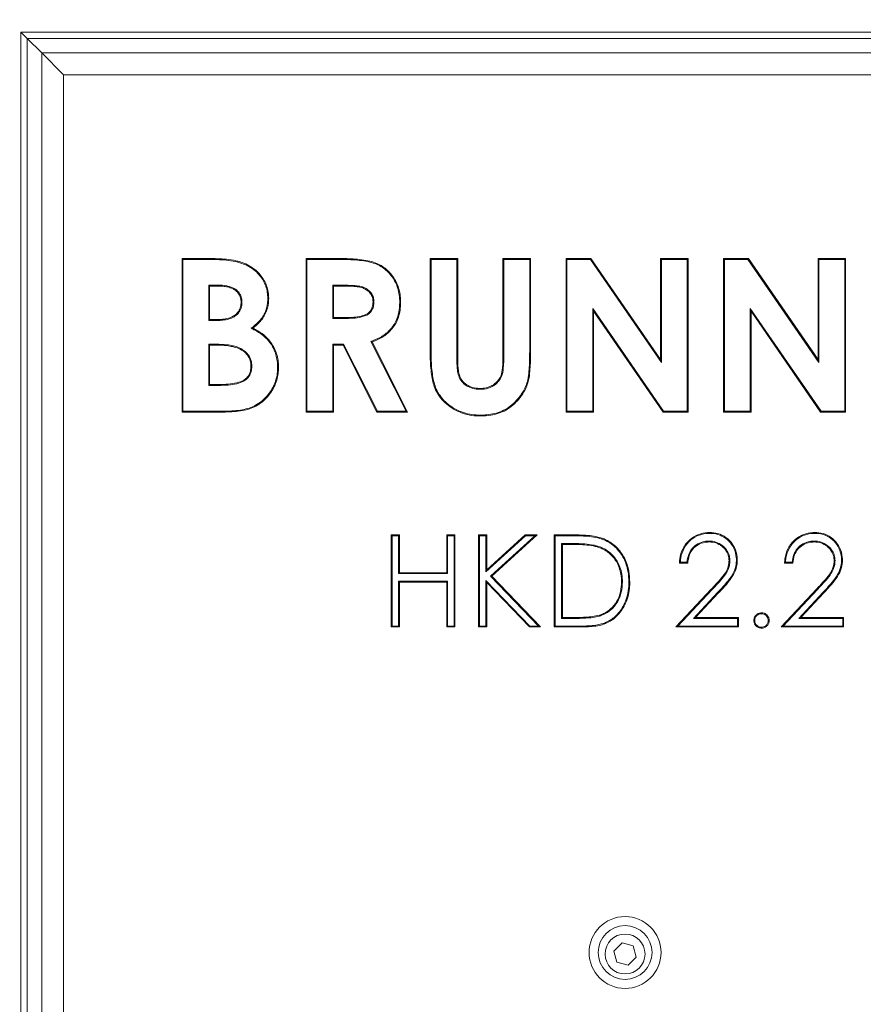
# Model space of a CAD drawing. Extents: x 1216 to 2928, y 669 to 2774.
# Drawn here: x 2347 to 2622, y 2067 to 2388 of the extents above; entities that cross this region are included whole.
import ezdxf

# ---------------------------------------------------------------- set-up
doc = ezdxf.new("R2010")
doc.units = 0
doc.header["$MEASUREMENT"] = 0
doc.layers.add('SLD-0', color=7, linetype='Continuous')
doc.styles.add('Aktuell-BSI', font='arial.ttf')
doc.dimstyles.new('STANDARD-Brunner-II', dxfattribs={"dimscale": 10, "dimtxt": 3.5, "dimasz": 2.5, "dimexe": 3.175, "dimexo": 0, "dimgap": 0.762, "dimtad": 1, "dimdec": 1, "dimrnd": 1e-08, "dimtxsty": 'Aktuell-BSI', "dimcen": 0.09, "dimdle": 10, "dimclrd": 7, "dimclre": 7, "dimclrt": 7, "dimadec": 1, "dimazin": 2, "dimtfac": 1, "dimtmove": 0, "dimatfit": 3, "dimldrblk": 'Filled-2', "dimfxl": 1, "dimtolj": 1, "dimlwd": 25, "dimlwe": 25, "dimarcsym": 0})

# ---------------------------------------------------------------- blocks, each defined once
blk = doc.blocks.new('*D38')
at = {"layer": 'Defpoints', "color": 0}
for p in [(2399.42, 2460.25), (2273.47, 1655.28), (2346.47, 1655.28)]:
    blk.add_point(p, dxfattribs=at)
at = {"layer": 'SLD-0', "color": 7, "lineweight": 15}
for p, q in [((2399.42, 2460.25), (2241.72, 2460.25)), ((2273.47, 2410.25), (2273.47, 1705.28)), ((2346.47, 1655.28), (2241.72, 1655.28))]:
    blk.add_line(p, q, dxfattribs=at)
at = {"layer": 'SLD-0', "color": 7}
for points in [[(2265.13, 2410.25), (2281.8, 2410.25), (2273.47, 2460.25)], [(2265.13, 1705.28), (2281.8, 1705.28), (2273.47, 1655.28)]]:
    blk.add_solid(points, dxfattribs=at)
at = {"layer": 'SLD-0', "color": 7, "lineweight": 15, "insert": (2225, 2116.34), "char_height": 40, "attachment_point": 2, "rotation": 90, "style": 'Aktuell-BSI'}
blk.add_mtext('\\A1;805', dxfattribs=at)
blk = doc.blocks.new('Filled-2')
at = {"color": 0}
for p, q in [((0, 0), (-1, 0.1667)), ((-1, 0.1667), (-1, -0.1667)), ((-1, 0), (0, 0)), ((-1, -0.1667), (0, 0))]:
    blk.add_line(p, q, dxfattribs=at)
at = {"color": 0, "flags": 128}
blk.add_lwpolyline([(-1, -0.1667), (0, 0), (-1, 0.1667), (-1, -0.1667)], dxfattribs=at)
at = {"color": 0}
blk.add_solid([(-1, -0.1667), (0, 0), (-1, 0.1667), (-1, -0.1667)], dxfattribs=at)

msp = doc.modelspace()

# ---------------------------------------------------------------- linework, layer by layer
at = {"color": 7, "linetype": 'Continuous', "lineweight": 15}
for p, q in [((2347.72, 2384.02), (2741.21, 2384.02)), ((2349.84, 2381.9), (2347.72, 2384.02)), ((2347.72, 1780.54), (2347.72, 2384.02)), ((2739.09, 2381.9), (2349.84, 2381.9)), ((2349.84, 2381.9), (2354.54, 2377.21)), ((2349.84, 2381.9), (2349.84, 1782.66)), ((2354.54, 1787.35), (2354.54, 2377.21)), ((2354.54, 2377.21), (2734.39, 2377.21)), ((2361.61, 2370.14), (2354.54, 2377.21)), ((2361.61, 2370.14), (2361.61, 1794.42)), ((2727.32, 2370.14), (2361.61, 2370.14)), ((2400.52, 2309.99), (2400.24, 2310.28)), ((2400.24, 2260.28), (2400.24, 2310.28)), ((2400.24, 2310.28), (2408.25, 2310.28)), ((2400.52, 2309.99), (2408.25, 2309.99)), ((2400.52, 2260.57), (2400.52, 2309.99)), ((2408.25, 2309.99), (2408.25, 2310.28)), ((2440.91, 2309.99), (2440.62, 2310.28)), ((2440.62, 2260.28), (2440.62, 2310.28)), ((2440.62, 2310.28), (2451.08, 2310.28)), ((2440.91, 2309.99), (2451.08, 2309.99)), ((2440.91, 2260.57), (2440.91, 2309.99)), ((2451.08, 2309.99), (2451.08, 2310.28)), ((2481.29, 2309.99), (2481, 2310.28)), ((2481, 2280.45), (2481, 2310.28)), ((2481, 2310.28), (2489.98, 2310.28)), ((2481.29, 2309.99), (2489.69, 2309.99)), ((2481.29, 2280.45), (2481.29, 2309.99)), ((2489.69, 2309.99), (2489.98, 2310.28)), ((2489.69, 2309.99), (2489.69, 2277.75)), ((2489.98, 2310.28), (2489.98, 2277.75)), ((2504.72, 2310.28), (2513.7, 2310.28)), ((2504.72, 2278.94), (2504.72, 2310.28)), ((2505.01, 2309.99), (2504.72, 2310.28)), ((2505.01, 2309.99), (2513.41, 2309.99)), ((2505.01, 2278.94), (2505.01, 2309.99)), ((2513.41, 2309.99), (2513.7, 2310.28)), ((2513.41, 2309.99), (2513.41, 2280.45)), ((2513.7, 2310.28), (2513.7, 2280.45)), ((2525.52, 2309.99), (2525.24, 2310.28)), ((2525.24, 2260.28), (2525.24, 2310.28)), ((2525.24, 2310.28), (2533.32, 2310.28)), ((2525.52, 2309.99), (2533.17, 2309.99)), ((2525.52, 2260.57), (2525.52, 2309.99)), ((2533.17, 2309.99), (2533.32, 2310.28)), ((2533.17, 2309.99), (2556.29, 2276.45)), ((2533.32, 2310.28), (2556, 2277.38)), ((2556.29, 2309.99), (2556, 2310.28)), ((2556, 2277.38), (2556, 2310.28)), ((2556, 2310.28), (2564.98, 2310.28)), ((2556.29, 2309.99), (2564.69, 2309.99)), ((2556.29, 2276.45), (2556.29, 2309.99)), ((2564.69, 2309.99), (2564.98, 2310.28)), ((2564.69, 2309.99), (2564.69, 2260.57)), ((2564.98, 2310.28), (2564.98, 2260.28)), ((2576.81, 2309.99), (2576.52, 2310.28)), ((2576.52, 2260.28), (2576.52, 2310.28)), ((2576.52, 2310.28), (2584.6, 2310.28)), ((2576.81, 2260.57), (2576.81, 2309.99)), ((2576.81, 2309.99), (2584.45, 2309.99)), ((2584.45, 2309.99), (2584.6, 2310.28)), ((2584.45, 2309.99), (2607.57, 2276.45)), ((2584.6, 2310.28), (2607.29, 2277.38)), ((2607.57, 2309.99), (2607.29, 2310.28)), ((2607.29, 2277.38), (2607.29, 2310.28)), ((2607.29, 2310.28), (2616.26, 2310.28)), ((2607.57, 2309.99), (2615.97, 2309.99)), ((2607.57, 2276.45), (2607.57, 2309.99)), ((2615.97, 2309.99), (2616.26, 2310.28)), ((2615.97, 2309.99), (2615.97, 2260.57)), ((2616.26, 2310.28), (2616.26, 2260.28)), ((2408.92, 2301.59), (2408.92, 2290.12)), ((2412.03, 2301.59), (2408.92, 2301.59)), ((2408.92, 2301.59), (2409.21, 2301.31)), ((2412.02, 2301.31), (2409.21, 2301.31)), ((2409.21, 2301.31), (2409.21, 2290.41)), ((2452.65, 2301.59), (2449.31, 2301.59)), ((2449.31, 2301.59), (2449.59, 2301.31)), ((2449.31, 2301.59), (2449.31, 2290.76)), ((2449.59, 2301.31), (2449.59, 2291.05)), ((2452.65, 2301.31), (2449.59, 2301.31)), ((2556.99, 2260.57), (2533.92, 2294.01)), ((2533.92, 2294.01), (2534.21, 2293.08)), ((2533.92, 2294.01), (2533.92, 2260.57)), ((2556.84, 2260.28), (2534.21, 2293.08)), ((2534.21, 2293.08), (2534.21, 2260.28)), ((2585.2, 2294.01), (2585.2, 2260.57)), ((2608.27, 2260.57), (2585.2, 2294.01)), ((2585.2, 2294.01), (2585.49, 2293.08)), ((2608.12, 2260.28), (2585.49, 2293.08)), ((2585.49, 2293.08), (2585.49, 2260.28)), ((2408.92, 2290.12), (2409.21, 2290.41)), ((2408.92, 2290.12), (2411.59, 2290.12)), ((2409.21, 2290.41), (2411.59, 2290.41)), ((2449.31, 2290.76), (2449.59, 2291.05)), ((2449.31, 2290.76), (2453.09, 2290.76)), ((2449.59, 2291.05), (2453.09, 2291.05)), ((2461.69, 2283.25), (2473.16, 2260.57)), ((2462.09, 2283.1), (2473.63, 2260.28)), ((2411.35, 2282.36), (2408.92, 2282.36)), ((2408.92, 2282.36), (2409.21, 2282.07)), ((2408.92, 2282.36), (2408.92, 2268.97)), ((2411.35, 2282.07), (2409.21, 2282.07)), ((2409.21, 2282.07), (2409.21, 2269.25)), ((2452.82, 2282.36), (2449.31, 2282.36)), ((2449.31, 2282.36), (2449.59, 2282.07)), ((2449.31, 2282.36), (2449.31, 2260.57)), ((2452.64, 2282.07), (2449.59, 2282.07)), ((2449.59, 2282.07), (2449.59, 2260.28)), ((2452.82, 2282.36), (2452.64, 2282.07)), ((2463.66, 2260.28), (2452.64, 2282.07)), ((2463.83, 2260.57), (2452.82, 2282.36)), ((2513.41, 2280.45), (2513.7, 2280.45)), ((2489.69, 2277.75), (2489.98, 2277.75)), ((2556.29, 2276.45), (2556, 2277.38)), ((2607.57, 2276.45), (2607.29, 2277.38)), ((2408.92, 2268.97), (2409.21, 2269.25)), ((2408.92, 2268.97), (2411.79, 2268.97)), ((2409.21, 2269.25), (2411.79, 2269.25)), ((2400.52, 2260.57), (2400.24, 2260.28)), ((2414.3, 2260.57), (2400.52, 2260.57)), ((2440.91, 2260.57), (2440.62, 2260.28)), ((2449.31, 2260.57), (2440.91, 2260.57)), ((2449.31, 2260.57), (2449.59, 2260.28)), ((2463.83, 2260.57), (2463.66, 2260.28)), ((2473.16, 2260.57), (2463.83, 2260.57)), ((2473.16, 2260.57), (2473.63, 2260.28)), ((2525.52, 2260.57), (2525.24, 2260.28)), ((2533.92, 2260.57), (2525.52, 2260.57)), ((2533.92, 2260.57), (2534.21, 2260.28)), ((2556.99, 2260.57), (2556.84, 2260.28)), ((2564.69, 2260.57), (2556.99, 2260.57)), ((2564.69, 2260.57), (2564.98, 2260.28)), ((2576.81, 2260.57), (2576.52, 2260.28)), ((2585.2, 2260.57), (2576.81, 2260.57)), ((2585.2, 2260.57), (2585.49, 2260.28)), ((2608.27, 2260.57), (2608.12, 2260.28)), ((2615.97, 2260.57), (2608.27, 2260.57)), ((2615.97, 2260.57), (2616.26, 2260.28)), ((2414.3, 2260.28), (2400.24, 2260.28)), ((2449.59, 2260.28), (2440.62, 2260.28)), ((2473.63, 2260.28), (2463.66, 2260.28)), ((2534.21, 2260.28), (2525.24, 2260.28)), ((2564.98, 2260.28), (2556.84, 2260.28)), ((2585.49, 2260.28), (2576.52, 2260.28)), ((2616.26, 2260.28), (2608.12, 2260.28)), ((2468.6, 2219.99), (2468.31, 2220.28)), ((2468.31, 2190.28), (2468.31, 2220.28)), ((2468.31, 2220.28), (2471, 2220.28)), ((2468.6, 2190.57), (2468.6, 2219.99)), ((2468.6, 2219.99), (2470.72, 2219.99)), ((2470.72, 2219.99), (2471, 2220.28)), ((2470.72, 2219.99), (2470.72, 2207.68)), ((2471, 2220.28), (2471, 2207.97)), ((2486.68, 2219.99), (2486.39, 2220.28)), ((2486.39, 2207.97), (2486.39, 2220.28)), ((2486.39, 2220.28), (2489.08, 2220.28)), ((2486.68, 2207.68), (2486.68, 2219.99)), ((2486.68, 2219.99), (2488.79, 2219.99)), ((2488.79, 2219.99), (2489.08, 2220.28)), ((2488.79, 2219.99), (2488.79, 2190.57)), ((2489.08, 2220.28), (2489.08, 2190.28)), ((2497.06, 2219.99), (2496.77, 2220.28)), ((2496.77, 2190.28), (2496.77, 2220.28)), ((2496.77, 2220.28), (2499.47, 2220.28)), ((2497.06, 2190.57), (2497.06, 2219.99)), ((2497.06, 2219.99), (2499.18, 2219.99)), ((2499.18, 2219.99), (2499.47, 2220.28)), ((2499.18, 2208.2), (2512.08, 2219.99)), ((2499.18, 2219.99), (2499.18, 2208.2)), ((2499.47, 2220.28), (2499.47, 2208.86)), ((2499.47, 2208.86), (2511.97, 2220.28)), ((2515.07, 2219.99), (2500.66, 2206.83)), ((2515.81, 2220.28), (2501.07, 2206.82)), ((2512.08, 2219.99), (2511.97, 2220.28)), ((2511.97, 2220.28), (2515.81, 2220.28)), ((2512.08, 2219.99), (2515.07, 2219.99)), ((2515.07, 2219.99), (2515.81, 2220.28)), ((2521.68, 2219.99), (2521.39, 2220.28)), ((2521.39, 2190.28), (2521.39, 2220.28)), ((2521.39, 2220.28), (2527.45, 2220.28)), ((2521.68, 2219.99), (2527.45, 2219.99)), ((2521.68, 2190.57), (2521.68, 2219.99)), ((2526.19, 2217.49), (2523.79, 2217.49)), ((2523.79, 2217.49), (2524.08, 2217.2)), ((2523.79, 2217.49), (2523.79, 2193.07)), ((2526.19, 2217.2), (2524.08, 2217.2)), ((2524.08, 2217.2), (2524.08, 2193.36)), ((2526.19, 2217.49), (2526.19, 2217.2)), ((2564.85, 2211.05), (2562.16, 2211.05)), ((2564.59, 2211.34), (2562.46, 2211.34)), ((2599.08, 2211.05), (2596.39, 2211.05)), ((2598.82, 2211.34), (2596.69, 2211.34)), ((2470.72, 2207.68), (2471, 2207.97)), ((2470.72, 2207.68), (2486.68, 2207.68)), ((2471, 2207.97), (2486.39, 2207.97)), ((2486.68, 2207.68), (2486.39, 2207.97)), ((2499.18, 2208.2), (2499.47, 2208.86)), ((2500.66, 2206.83), (2516.29, 2190.57)), ((2500.66, 2206.83), (2501.07, 2206.82)), ((2501.07, 2206.82), (2516.97, 2190.28)), ((2470.72, 2205.18), (2470.72, 2190.57)), ((2486.68, 2205.18), (2470.72, 2205.18)), ((2470.72, 2205.18), (2471, 2204.9)), ((2486.39, 2204.9), (2471, 2204.9)), ((2471, 2204.9), (2471, 2190.28)), ((2486.68, 2205.18), (2486.39, 2204.9)), ((2486.39, 2190.28), (2486.39, 2204.9)), ((2486.68, 2190.57), (2486.68, 2205.18)), ((2499.18, 2205.47), (2499.18, 2190.57)), ((2513.5, 2190.57), (2499.18, 2205.47)), ((2499.18, 2205.47), (2499.47, 2204.76)), ((2513.38, 2190.28), (2499.47, 2204.76)), ((2499.47, 2204.76), (2499.47, 2190.28)), ((2561, 2190.28), (2572.64, 2202.7)), ((2561.67, 2190.57), (2572.85, 2202.5)), ((2574.72, 2201.57), (2566.76, 2193.07)), ((2574.93, 2201.37), (2567.43, 2193.36)), ((2574.72, 2201.57), (2574.93, 2201.37)), ((2595.24, 2190.28), (2606.87, 2202.7)), ((2595.9, 2190.57), (2607.08, 2202.5)), ((2608.95, 2201.57), (2600.99, 2193.07)), ((2609.17, 2201.37), (2601.66, 2193.36)), ((2608.95, 2201.57), (2609.17, 2201.37)), ((2523.79, 2193.07), (2524.08, 2193.36)), ((2524.08, 2193.36), (2527.52, 2193.36)), ((2566.76, 2193.07), (2567.43, 2193.36)), ((2567.43, 2193.36), (2581.39, 2193.36)), ((2581.1, 2193.07), (2581.39, 2193.36)), ((2581.39, 2193.36), (2581.39, 2190.28)), ((2600.99, 2193.07), (2601.66, 2193.36)), ((2601.66, 2193.36), (2615.62, 2193.36)), ((2615.33, 2193.07), (2615.62, 2193.36)), ((2615.62, 2193.36), (2615.62, 2190.28)), ((2468.6, 2190.57), (2468.31, 2190.28)), ((2471, 2190.28), (2468.31, 2190.28)), ((2470.72, 2190.57), (2468.6, 2190.57)), ((2470.72, 2190.57), (2471, 2190.28)), ((2486.68, 2190.57), (2486.39, 2190.28)), ((2489.08, 2190.28), (2486.39, 2190.28)), ((2488.79, 2190.57), (2486.68, 2190.57)), ((2488.79, 2190.57), (2489.08, 2190.28)), ((2497.06, 2190.57), (2496.77, 2190.28)), ((2499.47, 2190.28), (2496.77, 2190.28)), ((2499.18, 2190.57), (2497.06, 2190.57)), ((2499.18, 2190.57), (2499.47, 2190.28)), ((2513.5, 2190.57), (2513.38, 2190.28)), ((2516.97, 2190.28), (2513.38, 2190.28)), ((2516.29, 2190.57), (2513.5, 2190.57)), ((2516.29, 2190.57), (2516.97, 2190.28)), ((2521.68, 2190.57), (2521.39, 2190.28)), ((2530.69, 2190.28), (2521.39, 2190.28)), ((2530.68, 2190.57), (2521.68, 2190.57)), ((2523.79, 2193.07), (2527.53, 2193.07)), ((2561.67, 2190.57), (2561, 2190.28)), ((2581.39, 2190.28), (2561, 2190.28)), ((2581.1, 2190.57), (2561.67, 2190.57)), ((2566.76, 2193.07), (2581.1, 2193.07)), ((2581.1, 2193.07), (2581.1, 2190.57)), ((2581.1, 2190.57), (2581.39, 2190.28)), ((2595.9, 2190.57), (2595.24, 2190.28)), ((2615.62, 2190.28), (2595.24, 2190.28)), ((2615.33, 2190.57), (2595.9, 2190.57)), ((2600.99, 2193.07), (2615.33, 2193.07)), ((2615.33, 2193.07), (2615.33, 2190.57)), ((2615.33, 2190.57), (2615.62, 2190.28)), ((2543.5, 2087.41), (2540.84, 2084.75)), ((2547.12, 2086.43), (2543.5, 2087.41)), ((2540.84, 2084.75), (2541.81, 2081.13)), ((2548.09, 2082.81), (2547.12, 2086.43)), ((2541.81, 2081.13), (2545.43, 2080.15)), ((2545.43, 2080.15), (2548.09, 2082.81))]:
    msp.add_line(p, q, dxfattribs=at)
for centre, radius in [((2544.47, 2084.28), 11.7), ((2544.47, 2084.28), 8.77), ((2544.47, 2083.78), 6.5)]:
    msp.add_circle(centre, radius, dxfattribs=at)
for points, knots in [([(2408.25, 2310.28), (2408.71, 2310.28), (2410.1, 2310.28), (2412.49, 2310.18), (2415.45, 2310.01), (2417.44, 2309.6), (2418.44, 2309.39)], [0, 0, 0, 0, 0.135104, 0.405375, 0.701479, 1, 1, 1, 1]), ([(2408.25, 2309.99), (2408.71, 2309.99), (2410.1, 2309.99), (2412.48, 2309.89), (2415.41, 2309.72), (2417.38, 2309.31), (2418.37, 2309.11)], [0, 0, 0, 0, 0.136101, 0.408368, 0.702986, 1, 1, 1, 1]), ([(2418.37, 2309.11), (2418.38, 2309.14), (2418.39, 2309.19), (2418.42, 2309.29), (2418.43, 2309.35), (2418.44, 2309.39)], [0, 0, 0, 0, 0.300026, 0.600053, 1, 1, 1, 1]), ([(2418.37, 2309.11), (2418.81, 2308.98), (2420.07, 2308.63), (2422.02, 2307.73), (2423.97, 2306.39), (2425.51, 2304.82), (2426.7, 2303.15), (2427.55, 2301.28), (2428.07, 2299.29), (2428.12, 2297.92), (2428.15, 2297.24)], [0, 0, 0, 0, 0.083462, 0.234822, 0.385939, 0.508451, 0.630922, 0.753977, 0.877173, 1, 1, 1, 1]), ([(2418.44, 2309.39), (2418.89, 2309.26), (2420.16, 2308.9), (2422.15, 2307.99), (2424.15, 2306.62), (2425.73, 2305.01), (2426.95, 2303.3), (2427.82, 2301.38), (2428.35, 2299.34), (2428.41, 2297.94), (2428.44, 2297.24)], [0, 0, 0, 0, 0.081591, 0.232969, 0.384109, 0.506917, 0.629684, 0.753028, 0.876507, 1, 1, 1, 1]), ([(2451.08, 2310.28), (2451.54, 2310.28), (2453.85, 2310.27), (2457.09, 2310.13), (2460.66, 2309.61), (2463.05, 2309.01), (2465.08, 2308.03), (2466.8, 2306.81), (2468.27, 2305.31), (2469.49, 2303.61), (2470.45, 2301.69), (2471.06, 2299.61), (2471.36, 2297.72), (2471.38, 2296.54), (2471.39, 2296.08)], [0, 0, 0, 0, 0.04876, 0.24398, 0.341586, 0.428871, 0.503462, 0.578029, 0.650595, 0.723203, 0.798838, 0.875245, 0.951704, 1, 1, 1, 1]), ([(2451.08, 2309.99), (2451.54, 2309.99), (2453.85, 2309.98), (2457.09, 2309.84), (2460.63, 2309.33), (2462.98, 2308.72), (2464.95, 2307.77), (2467.18, 2306.18), (2468.96, 2304.04), (2470.49, 2300.94), (2471.06, 2298.38), (2471.09, 2296.53), (2471.1, 2296.08)], [0, 0, 0, 0, 0.049594, 0.248152, 0.347429, 0.433234, 0.507344, 0.581429, 0.725122, 0.800382, 0.952083, 1, 1, 1, 1]), ([(2412.03, 2301.59), (2412.03, 2301.57), (2412.02, 2301.51), (2412.02, 2301.41), (2412.02, 2301.34), (2412.02, 2301.31)], [0, 0, 0, 0, 0.300178, 0.600355, 1, 1, 1, 1]), ([(2419.47, 2296.04), (2419.44, 2296.5), (2419.39, 2297.44), (2418.77, 2298.78), (2417.63, 2300.01), (2416.06, 2300.81), (2414.34, 2301.19), (2413.03, 2301.3), (2412.26, 2301.3), (2412.02, 2301.31)], [0, 0, 0, 0, 0.135173, 0.271687, 0.420802, 0.617594, 0.774824, 0.932573, 1, 1, 1, 1]), ([(2419.75, 2296.04), (2419.73, 2296.5), (2419.68, 2297.44), (2419.09, 2298.82), (2417.98, 2300.12), (2416, 2301.21), (2413.88, 2301.56), (2412.46, 2301.59), (2412.03, 2301.59)], [0, 0, 0, 0, 0.12951, 0.260221, 0.410854, 0.600767, 0.879567, 1, 1, 1, 1]), ([(2462.7, 2296.2), (2462.67, 2296.67), (2462.6, 2297.6), (2461.95, 2298.94), (2460.86, 2300.11), (2459.38, 2300.95), (2457.69, 2301.36), (2455.45, 2301.57), (2453.76, 2301.58), (2452.65, 2301.59)], [0, 0, 0, 0, 0.1081899, 0.2171021, 0.3396686, 0.4756984, 0.6078052, 0.7407271, 1, 1, 1, 1]), ([(2452.65, 2301.59), (2452.65, 2301.57), (2452.65, 2301.51), (2452.65, 2301.41), (2452.65, 2301.34), (2452.65, 2301.31)], [0, 0, 0, 0, 0.300195, 0.600389, 1, 1, 1, 1]), ([(2462.41, 2296.2), (2462.38, 2296.66), (2462.31, 2297.6), (2461.63, 2298.9), (2460.53, 2299.99), (2459.02, 2300.78), (2457.24, 2301.14), (2455.09, 2301.28), (2453.56, 2301.3), (2452.65, 2301.31)], [0, 0, 0, 0, 0.112202, 0.225215, 0.344651, 0.480869, 0.630275, 0.780637, 1, 1, 1, 1]), ([(2411.59, 2290.41), (2412.06, 2290.42), (2413.15, 2290.43), (2414.86, 2290.67), (2416.62, 2291.25), (2418.11, 2292.3), (2419.12, 2293.72), (2419.42, 2295.05), (2419.46, 2295.81), (2419.47, 2296.04)], [0, 0, 0, 0, 0.1269999, 0.3003207, 0.4726018, 0.6316259, 0.7913986, 0.9380043, 1, 1, 1, 1]), ([(2411.59, 2290.12), (2412.06, 2290.13), (2413.17, 2290.14), (2414.93, 2290.39), (2416.77, 2291), (2418.33, 2292.1), (2419.39, 2293.61), (2419.71, 2295.01), (2419.74, 2295.81), (2419.75, 2296.04)], [0, 0, 0, 0, 0.121983, 0.294583, 0.466165, 0.627843, 0.79025, 0.939479, 1, 1, 1, 1]), ([(2419.75, 2296.04), (2419.73, 2296.04), (2419.67, 2296.04), (2419.57, 2296.04), (2419.5, 2296.04), (2419.47, 2296.04)], [0, 0, 0, 0, 0.300092, 0.600185, 1, 1, 1, 1]), ([(2428.15, 2297.24), (2428.14, 2296.78), (2428.08, 2295.17), (2427.48, 2292.99), (2426.3, 2290.98), (2424.87, 2289.25), (2423.56, 2288.22), (2422.72, 2287.55)], [0, 0, 0, 0, 0.119851, 0.418575, 0.570174, 0.722106, 1, 1, 1, 1]), ([(2428.44, 2297.24), (2428.42, 2296.78), (2428.37, 2295.14), (2427.77, 2292.93), (2426.57, 2290.86), (2425.2, 2289.18), (2423.99, 2288.2), (2423.25, 2287.6)], [0, 0, 0, 0, 0.121883, 0.432068, 0.59065, 0.749563, 1, 1, 1, 1]), ([(2428.15, 2297.24), (2428.18, 2297.24), (2428.24, 2297.24), (2428.33, 2297.24), (2428.4, 2297.24), (2428.44, 2297.24)], [0, 0, 0, 0, 0.300019, 0.600039, 1, 1, 1, 1]), ([(2453.09, 2291.05), (2453.55, 2291.05), (2454.79, 2291.07), (2456.79, 2291.17), (2458.9, 2291.56), (2460.59, 2292.23), (2461.65, 2293.25), (2462.31, 2294.57), (2462.38, 2295.6), (2462.41, 2296.2)], [0, 0, 0, 0, 0.114353, 0.305606, 0.496117, 0.642574, 0.747631, 0.852605, 1, 1, 1, 1]), ([(2453.09, 2290.76), (2453.55, 2290.77), (2454.96, 2290.78), (2457.29, 2290.9), (2459.67, 2291.44), (2461.41, 2292.48), (2462.35, 2293.84), (2462.68, 2295.16), (2462.7, 2295.95), (2462.7, 2296.2)], [0, 0, 0, 0, 0.110235, 0.335007, 0.5575, 0.683277, 0.810131, 0.941618, 1, 1, 1, 1]), ([(2471.1, 2296.08), (2471.09, 2295.62), (2471.06, 2294.37), (2470.77, 2292.35), (2470.07, 2290.23), (2469.06, 2288.39), (2467.43, 2286.37), (2464.94, 2284.53), (2462.71, 2283.65), (2461.69, 2283.25)], [0, 0, 0, 0, 0.080808, 0.218123, 0.355175, 0.468974, 0.582617, 0.80857, 1, 1, 1, 1]), ([(2471.39, 2296.08), (2471.38, 2295.62), (2471.35, 2294.36), (2471.06, 2292.31), (2470.35, 2290.15), (2469.33, 2288.27), (2467.66, 2286.19), (2465.2, 2284.36), (2463.03, 2283.48), (2462.09, 2283.1)], [0, 0, 0, 0, 0.080687, 0.220025, 0.3591, 0.475557, 0.591848, 0.823106, 1, 1, 1, 1]), ([(2462.7, 2296.2), (2462.67, 2296.2), (2462.62, 2296.2), (2462.52, 2296.2), (2462.45, 2296.2), (2462.41, 2296.2)], [0, 0, 0, 0, 0.300142, 0.600283, 1, 1, 1, 1]), ([(2471.1, 2296.08), (2471.13, 2296.08), (2471.19, 2296.08), (2471.28, 2296.08), (2471.35, 2296.08), (2471.39, 2296.08)], [0, 0, 0, 0, 0.300041, 0.600082, 1, 1, 1, 1]), ([(2411.59, 2290.12), (2411.59, 2290.15), (2411.59, 2290.21), (2411.59, 2290.3), (2411.59, 2290.37), (2411.59, 2290.41)], [0, 0, 0, 0, 0.3003788, 0.6007577, 1, 1, 1, 1]), ([(2453.09, 2290.76), (2453.09, 2290.79), (2453.09, 2290.85), (2453.09, 2290.94), (2453.09, 2291.01), (2453.09, 2291.05)], [0, 0, 0, 0, 0.300177, 0.600354, 1, 1, 1, 1]), ([(2422.72, 2287.55), (2423.13, 2287.34), (2424.39, 2286.71), (2426.38, 2285.47), (2428.29, 2283.72), (2429.63, 2281.82), (2430.52, 2279.96), (2431.08, 2277.98), (2431.33, 2276.23), (2431.35, 2275.15), (2431.36, 2274.76)], [0, 0, 0, 0, 0.084368, 0.256534, 0.428136, 0.553235, 0.678393, 0.802899, 0.927557, 1, 1, 1, 1]), ([(2423.25, 2287.6), (2423.66, 2287.39), (2424.91, 2286.75), (2426.88, 2285.45), (2428.75, 2283.63), (2430.05, 2281.65), (2430.92, 2279.71), (2431.45, 2277.66), (2431.63, 2275.99), (2431.64, 2275.02), (2431.65, 2274.75)], [0, 0, 0, 0, 0.085049, 0.258758, 0.431854, 0.561883, 0.691975, 0.821549, 0.951247, 1, 1, 1, 1]), ([(2422.96, 2275.11), (2422.94, 2275.57), (2422.88, 2276.77), (2422.19, 2278.55), (2420.73, 2280.16), (2418.92, 2281.27), (2416.89, 2281.89), (2414.38, 2282.29), (2412.52, 2282.33), (2411.35, 2282.36)], [0, 0, 0, 0, 0.0900534, 0.2325872, 0.3615706, 0.5067864, 0.6396415, 0.7728915, 1, 1, 1, 1]), ([(2411.35, 2282.36), (2411.35, 2282.33), (2411.35, 2282.28), (2411.35, 2282.18), (2411.35, 2282.11), (2411.35, 2282.07)], [0, 0, 0, 0, 0.3000731, 0.6001461, 1, 1, 1, 1]), ([(2422.67, 2275.1), (2422.65, 2275.57), (2422.59, 2276.73), (2421.91, 2278.44), (2420.51, 2279.97), (2418.75, 2281.02), (2416.77, 2281.62), (2414.31, 2282), (2412.49, 2282.05), (2411.35, 2282.07)], [0, 0, 0, 0, 0.092773, 0.231655, 0.358134, 0.50234, 0.636786, 0.771635, 1, 1, 1, 1]), ([(2481.29, 2280.45), (2481.26, 2280.45), (2481.21, 2280.45), (2481.11, 2280.45), (2481.04, 2280.45), (2481, 2280.45)], [0, 0, 0, 0, 0.300275, 0.60055, 1, 1, 1, 1]), ([(2497.38, 2259), (2496.92, 2259.01), (2495.52, 2259.03), (2493.19, 2259.37), (2490.49, 2260.21), (2488.02, 2261.54), (2485.82, 2263.24), (2484.03, 2265.25), (2482.74, 2267.42), (2481.96, 2269.64), (2481.51, 2272.02), (2481.07, 2275.62), (2481.03, 2278.48), (2481, 2280.45)], [0, 0, 0, 0, 0.044793, 0.13588, 0.226845, 0.31679, 0.406089, 0.495296, 0.575678, 0.649029, 0.722591, 0.809483, 1, 1, 1, 1]), ([(2497.38, 2259.29), (2496.92, 2259.3), (2495.51, 2259.32), (2493.18, 2259.66), (2490.49, 2260.52), (2488.06, 2261.86), (2485.92, 2263.55), (2484.2, 2265.51), (2482.95, 2267.65), (2482.21, 2269.86), (2481.77, 2272.25), (2481.35, 2275.77), (2481.32, 2278.57), (2481.29, 2280.45)], [0, 0, 0, 0, 0.045456, 0.137956, 0.230322, 0.321609, 0.409496, 0.497293, 0.576779, 0.651122, 0.725689, 0.814644, 1, 1, 1, 1]), ([(2513.41, 2280.45), (2513.41, 2279.99), (2513.4, 2277.68), (2513.29, 2274.44), (2512.89, 2271), (2512.22, 2268.78), (2511.18, 2266.7), (2509.69, 2264.62), (2507.75, 2262.63), (2505.57, 2261.09), (2503.19, 2260.07), (2500.76, 2259.49), (2498.8, 2259.31), (2497.68, 2259.29), (2497.38, 2259.29)], [0, 0, 0, 0, 0.045446, 0.227347, 0.318329, 0.385971, 0.453671, 0.546539, 0.636381, 0.726043, 0.807111, 0.888953, 0.970907, 1, 1, 1, 1]), ([(2513.7, 2280.45), (2513.7, 2279.99), (2513.69, 2277.68), (2513.58, 2274.44), (2513.18, 2270.98), (2512.51, 2268.73), (2511.46, 2266.59), (2509.95, 2264.47), (2507.97, 2262.44), (2505.74, 2260.85), (2503.29, 2259.81), (2500.51, 2259.12), (2498.52, 2259.04), (2497.38, 2259)], [0, 0, 0, 0, 0.044789, 0.224056, 0.313718, 0.382071, 0.450474, 0.543424, 0.633823, 0.724044, 0.80694, 0.890002, 1, 1, 1, 1]), ([(2489.69, 2277.75), (2489.69, 2277.29), (2489.7, 2276.19), (2489.81, 2274.47), (2490.08, 2272.52), (2490.86, 2270.6), (2492.36, 2269.05), (2494.33, 2268), (2496.02, 2267.72), (2496.99, 2267.69), (2497.18, 2267.68)], [0, 0, 0, 0, 0.0960817, 0.2275177, 0.3585654, 0.5039106, 0.6492696, 0.7983706, 0.9602608, 1, 1, 1, 1]), ([(2489.98, 2277.75), (2489.98, 2277.29), (2490.01, 2275.64), (2490.14, 2273.31), (2491.02, 2270.89), (2492.43, 2269.36), (2494.28, 2268.33), (2495.94, 2268.02), (2496.93, 2267.98), (2497.18, 2267.97)], [0, 0, 0, 0, 0.0992, 0.353018, 0.497837, 0.642923, 0.787757, 0.945809, 1, 1, 1, 1]), ([(2497.18, 2267.97), (2497.64, 2267.99), (2498.98, 2268.03), (2501.09, 2268.72), (2502.98, 2270.17), (2504.25, 2272.23), (2504.67, 2275.2), (2504.7, 2277.53), (2504.72, 2278.94)], [0, 0, 0, 0, 0.090299, 0.261558, 0.422932, 0.544757, 0.723596, 1, 1, 1, 1]), ([(2497.18, 2267.68), (2497.64, 2267.7), (2499.01, 2267.74), (2501.18, 2268.44), (2503.15, 2269.93), (2504.48, 2272.01), (2504.96, 2275.07), (2504.99, 2277.46), (2505.01, 2278.94)], [0, 0, 0, 0, 0.087708, 0.259558, 0.42242, 0.545992, 0.718306, 1, 1, 1, 1]), ([(2505.01, 2278.94), (2504.98, 2278.94), (2504.92, 2278.94), (2504.83, 2278.94), (2504.76, 2278.94), (2504.72, 2278.94)], [0, 0, 0, 0, 0.3001199, 0.6002397, 1, 1, 1, 1]), ([(2411.79, 2268.97), (2412.26, 2268.97), (2413.65, 2268.98), (2415.98, 2269.09), (2418.56, 2269.54), (2420.7, 2270.42), (2422.11, 2271.81), (2422.85, 2273.41), (2422.93, 2274.56), (2422.96, 2275.11)], [0, 0, 0, 0, 0.096209, 0.290442, 0.483915, 0.64062, 0.763113, 0.886034, 1, 1, 1, 1]), ([(2411.79, 2269.25), (2412.26, 2269.26), (2413.65, 2269.27), (2415.98, 2269.38), (2418.52, 2269.83), (2420.59, 2270.7), (2421.91, 2272.03), (2422.58, 2273.55), (2422.64, 2274.61), (2422.67, 2275.1)], [0, 0, 0, 0, 0.099338, 0.299987, 0.499787, 0.652825, 0.773013, 0.893596, 1, 1, 1, 1]), ([(2431.36, 2274.76), (2431.34, 2274.3), (2431.29, 2273.11), (2430.99, 2271.23), (2430.05, 2268.51), (2428.45, 2265.95), (2426.25, 2263.8), (2424.27, 2262.45), (2422.12, 2261.54), (2418.82, 2260.72), (2416.18, 2260.63), (2414.3, 2260.57)], [0, 0, 0, 0, 0.055382, 0.141522, 0.22767, 0.398871, 0.496746, 0.594578, 0.68474, 0.775049, 1, 1, 1, 1]), ([(2431.65, 2274.75), (2431.63, 2274.29), (2431.58, 2273.09), (2431.27, 2271.17), (2430.32, 2268.38), (2428.68, 2265.76), (2426.43, 2263.57), (2424.4, 2262.19), (2422.2, 2261.26), (2418.86, 2260.44), (2416.19, 2260.34), (2414.3, 2260.28)], [0, 0, 0, 0, 0.054412, 0.141163, 0.227918, 0.400347, 0.498413, 0.596439, 0.686906, 0.777521, 1, 1, 1, 1]), ([(2422.96, 2275.11), (2422.93, 2275.11), (2422.87, 2275.11), (2422.78, 2275.1), (2422.71, 2275.1), (2422.67, 2275.1)], [0, 0, 0, 0, 0.300057, 0.600113, 1, 1, 1, 1]), ([(2431.36, 2274.76), (2431.39, 2274.76), (2431.44, 2274.76), (2431.54, 2274.75), (2431.61, 2274.75), (2431.65, 2274.75)], [0, 0, 0, 0, 0.300005, 0.60001, 1, 1, 1, 1]), ([(2411.79, 2268.97), (2411.79, 2268.99), (2411.79, 2269.05), (2411.79, 2269.15), (2411.79, 2269.22), (2411.79, 2269.25)], [0, 0, 0, 0, 0.300167, 0.600334, 1, 1, 1, 1]), ([(2497.18, 2267.68), (2497.18, 2267.71), (2497.18, 2267.77), (2497.18, 2267.87), (2497.18, 2267.93), (2497.18, 2267.97)], [0, 0, 0, 0, 0.300077, 0.600155, 1, 1, 1, 1]), ([(2414.3, 2260.57), (2414.3, 2260.54), (2414.3, 2260.48), (2414.3, 2260.39), (2414.3, 2260.32), (2414.3, 2260.28)], [0, 0, 0, 0, 0.300232, 0.600464, 1, 1, 1, 1]), ([(2497.38, 2259.29), (2497.38, 2259.26), (2497.38, 2259.2), (2497.38, 2259.1), (2497.38, 2259.04), (2497.38, 2259)], [0, 0, 0, 0, 0.300088, 0.600176, 1, 1, 1, 1]), ([(2527.45, 2219.99), (2527.45, 2220.02), (2527.45, 2220.08), (2527.45, 2220.17), (2527.45, 2220.24), (2527.45, 2220.28)], [0, 0, 0, 0, 0.300039, 0.600077, 1, 1, 1, 1]), ([(2527.45, 2220.28), (2527.91, 2220.28), (2529.29, 2220.27), (2531.58, 2220.17), (2534.32, 2219.93), (2536.08, 2219.44), (2536.97, 2219.2)], [0, 0, 0, 0, 0.144107, 0.432409, 0.71431, 1, 1, 1, 1]), ([(2527.45, 2219.99), (2527.91, 2219.99), (2529.29, 2219.98), (2531.56, 2219.88), (2534.27, 2219.64), (2536, 2219.17), (2536.87, 2218.93)], [0, 0, 0, 0, 0.145583, 0.43684, 0.716558, 1, 1, 1, 1]), ([(2536.87, 2218.93), (2536.88, 2218.95), (2536.9, 2219.01), (2536.93, 2219.1), (2536.95, 2219.16), (2536.97, 2219.2)], [0, 0, 0, 0, 0.30002, 0.600041, 1, 1, 1, 1]), ([(2536.87, 2218.93), (2537.3, 2218.76), (2538.38, 2218.34), (2539.98, 2217.39), (2541.6, 2216.05), (2542.96, 2214.44), (2544.08, 2212.6), (2544.92, 2210.58), (2545.58, 2208), (2545.66, 2206.08), (2545.72, 2204.9)], [0, 0, 0, 0, 0.078225, 0.195885, 0.313573, 0.432255, 0.551062, 0.676085, 0.801207, 1, 1, 1, 1]), ([(2536.97, 2219.2), (2537.4, 2219.03), (2538.5, 2218.61), (2540.13, 2217.64), (2541.79, 2216.26), (2543.19, 2214.62), (2544.33, 2212.75), (2545.18, 2210.69), (2545.87, 2208.05), (2545.95, 2206.1), (2546, 2204.9)], [0, 0, 0, 0, 0.07669, 0.195347, 0.314034, 0.432518, 0.551125, 0.676364, 0.801702, 1, 1, 1, 1]), ([(2562.16, 2211.05), (2562.18, 2211.51), (2562.28, 2213.17), (2562.95, 2215.39), (2564.26, 2217.41), (2565.84, 2219.09), (2568.2, 2220.57), (2570.53, 2221.02), (2571.74, 2221.05), (2571.94, 2221.05)], [0, 0, 0, 0, 0.089285, 0.320894, 0.436031, 0.551272, 0.765084, 0.961709, 1, 1, 1, 1]), ([(2562.46, 2211.34), (2562.5, 2211.8), (2562.62, 2213.41), (2563.53, 2216.09), (2565.72, 2218.73), (2568.54, 2220.38), (2570.72, 2220.74), (2571.82, 2220.76), (2571.94, 2220.76)], [0, 0, 0, 0, 0.093907, 0.327772, 0.559174, 0.776628, 0.975393, 1, 1, 1, 1]), ([(2571.94, 2220.76), (2571.94, 2220.79), (2571.94, 2220.85), (2571.94, 2220.94), (2571.94, 2221.01), (2571.94, 2221.05)], [0, 0, 0, 0, 0.30017, 0.60034, 1, 1, 1, 1]), ([(2571.94, 2221.05), (2572.4, 2221.03), (2573.8, 2220.99), (2576.15, 2220.34), (2578.49, 2218.62), (2580.28, 2216.16), (2580.95, 2213.85), (2580.99, 2212.44), (2581, 2212.13)], [0, 0, 0, 0, 0.098103, 0.296391, 0.504529, 0.702001, 0.933454, 1, 1, 1, 1]), ([(2571.94, 2220.76), (2572.4, 2220.74), (2573.8, 2220.7), (2576.11, 2220.04), (2578.37, 2218.31), (2580.07, 2215.91), (2580.67, 2213.71), (2580.71, 2212.4), (2580.72, 2212.13)], [0, 0, 0, 0, 0.101357, 0.306399, 0.512899, 0.712805, 0.942037, 1, 1, 1, 1]), ([(2596.39, 2211.05), (2596.42, 2211.51), (2596.51, 2213.17), (2597.18, 2215.39), (2598.49, 2217.41), (2600.07, 2219.09), (2602.43, 2220.57), (2604.76, 2221.02), (2605.97, 2221.05), (2606.17, 2221.05)], [0, 0, 0, 0, 0.089285, 0.320894, 0.436031, 0.551272, 0.765084, 0.961709, 1, 1, 1, 1]), ([(2596.69, 2211.34), (2596.73, 2211.8), (2596.85, 2213.41), (2597.76, 2216.09), (2599.95, 2218.73), (2602.77, 2220.38), (2604.95, 2220.74), (2606.05, 2220.76), (2606.17, 2220.76)], [0, 0, 0, 0, 0.093907, 0.327772, 0.559174, 0.776628, 0.975393, 1, 1, 1, 1]), ([(2606.17, 2220.76), (2606.17, 2220.79), (2606.17, 2220.85), (2606.17, 2220.94), (2606.17, 2221.01), (2606.17, 2221.05)], [0, 0, 0, 0, 0.30017, 0.60034, 1, 1, 1, 1]), ([(2606.17, 2221.05), (2606.63, 2221.03), (2608.03, 2220.99), (2610.38, 2220.34), (2612.72, 2218.62), (2614.51, 2216.16), (2615.18, 2213.85), (2615.23, 2212.44), (2615.24, 2212.13)], [0, 0, 0, 0, 0.098103, 0.296391, 0.504529, 0.702001, 0.933454, 1, 1, 1, 1]), ([(2606.17, 2220.76), (2606.63, 2220.74), (2608.03, 2220.7), (2610.34, 2220.04), (2612.6, 2218.31), (2614.3, 2215.91), (2614.9, 2213.71), (2614.94, 2212.4), (2614.95, 2212.13)], [0, 0, 0, 0, 0.101357, 0.306399, 0.512899, 0.712805, 0.942037, 1, 1, 1, 1]), ([(2535.49, 2216.64), (2535.04, 2216.75), (2533.7, 2217.1), (2531.45, 2217.33), (2528.79, 2217.47), (2527.06, 2217.49), (2526.19, 2217.49)], [0, 0, 0, 0, 0.14804, 0.444363, 0.721928, 1, 1, 1, 1]), ([(2535.41, 2216.36), (2534.96, 2216.48), (2533.62, 2216.82), (2531.38, 2217.04), (2528.75, 2217.19), (2527.04, 2217.2), (2526.19, 2217.2)], [0, 0, 0, 0, 0.149398, 0.448418, 0.723968, 1, 1, 1, 1]), ([(2543.31, 2204.91), (2543.3, 2205.37), (2543.28, 2206.61), (2542.92, 2208.6), (2542, 2211.2), (2540.13, 2213.84), (2537.64, 2215.6), (2535.96, 2216.17), (2535.41, 2216.36)], [0, 0, 0, 0, 0.092694, 0.248009, 0.403095, 0.643593, 0.884235, 1, 1, 1, 1]), ([(2543.6, 2204.91), (2543.59, 2205.37), (2543.57, 2206.62), (2543.21, 2208.65), (2542.26, 2211.32), (2540.35, 2214.03), (2537.79, 2215.85), (2536.06, 2216.44), (2535.49, 2216.64)], [0, 0, 0, 0, 0.0904653, 0.2456746, 0.400662, 0.6418707, 0.8832281, 1, 1, 1, 1]), ([(2571.8, 2218.26), (2571.34, 2218.24), (2570.06, 2218.18), (2568.08, 2217.48), (2566.25, 2215.95), (2564.99, 2213.83), (2564.73, 2212.21), (2564.59, 2211.34)], [0, 0, 0, 0, 0.125699, 0.347213, 0.556919, 0.76225, 1, 1, 1, 1]), ([(2571.8, 2217.97), (2571.34, 2217.95), (2570.09, 2217.89), (2568.18, 2217.2), (2566.44, 2215.72), (2565.21, 2213.61), (2564.98, 2211.97), (2564.85, 2211.05)], [0, 0, 0, 0, 0.127607, 0.343178, 0.546402, 0.745772, 1, 1, 1, 1]), ([(2578.6, 2211.89), (2578.57, 2212.35), (2578.5, 2213.45), (2577.81, 2215.08), (2576.49, 2216.64), (2574.65, 2217.85), (2572.94, 2218.23), (2571.99, 2218.26), (2571.8, 2218.26)], [0, 0, 0, 0, 0.134782, 0.317598, 0.501531, 0.724881, 0.944949, 1, 1, 1, 1]), ([(2571.8, 2218.26), (2571.8, 2218.23), (2571.8, 2218.17), (2571.8, 2218.08), (2571.8, 2218.01), (2571.8, 2217.97)], [0, 0, 0, 0, 0.300146, 0.600291, 1, 1, 1, 1]), ([(2578.31, 2211.89), (2578.28, 2212.36), (2578.21, 2213.42), (2577.48, 2215.1), (2576.05, 2216.66), (2574.05, 2217.8), (2572.55, 2217.91), (2571.8, 2217.97)], [0, 0, 0, 0, 0.141113, 0.321317, 0.546211, 0.775381, 1, 1, 1, 1]), ([(2606.03, 2218.26), (2605.57, 2218.24), (2604.29, 2218.18), (2602.31, 2217.48), (2600.48, 2215.95), (2599.22, 2213.83), (2598.96, 2212.21), (2598.82, 2211.34)], [0, 0, 0, 0, 0.1256987, 0.3472134, 0.5569191, 0.7622503, 1, 1, 1, 1]), ([(2606.03, 2217.97), (2605.57, 2217.95), (2604.33, 2217.89), (2602.41, 2217.2), (2600.67, 2215.72), (2599.44, 2213.61), (2599.21, 2211.97), (2599.08, 2211.05)], [0, 0, 0, 0, 0.127607, 0.343178, 0.546402, 0.745772, 1, 1, 1, 1]), ([(2612.83, 2211.89), (2612.8, 2212.35), (2612.74, 2213.45), (2612.05, 2215.08), (2610.72, 2216.64), (2608.88, 2217.85), (2607.17, 2218.23), (2606.22, 2218.26), (2606.03, 2218.26)], [0, 0, 0, 0, 0.134782, 0.317598, 0.501531, 0.724881, 0.944949, 1, 1, 1, 1]), ([(2606.03, 2218.26), (2606.03, 2218.23), (2606.03, 2218.17), (2606.03, 2218.08), (2606.03, 2218.01), (2606.03, 2217.97)], [0, 0, 0, 0, 0.300146, 0.600291, 1, 1, 1, 1]), ([(2612.54, 2211.89), (2612.51, 2212.36), (2612.45, 2213.42), (2611.71, 2215.1), (2610.28, 2216.66), (2608.28, 2217.8), (2606.78, 2217.91), (2606.03, 2217.97)], [0, 0, 0, 0, 0.141113, 0.321317, 0.546211, 0.775381, 1, 1, 1, 1]), ([(2562.46, 2211.34), (2562.41, 2211.29), (2562.31, 2211.19), (2562.21, 2211.1), (2562.16, 2211.05)], [0, 0, 0, 0, 0.5, 1, 1, 1, 1]), ([(2564.59, 2211.34), (2564.63, 2211.29), (2564.72, 2211.19), (2564.81, 2211.1), (2564.85, 2211.05)], [0, 0, 0, 0, 0.4999997, 1, 1, 1, 1]), ([(2572.64, 2202.7), (2572.96, 2203.03), (2573.92, 2204.03), (2575.47, 2205.75), (2577.24, 2207.9), (2578.22, 2210.07), (2578.29, 2211.45), (2578.31, 2211.89)], [0, 0, 0, 0, 0.125271, 0.375868, 0.626756, 0.881519, 1, 1, 1, 1]), ([(2572.85, 2202.5), (2573.17, 2202.83), (2574.13, 2203.84), (2575.7, 2205.54), (2577.43, 2207.7), (2578.48, 2209.9), (2578.57, 2211.35), (2578.6, 2211.89)], [0, 0, 0, 0, 0.122826, 0.369524, 0.615551, 0.857332, 1, 1, 1, 1]), ([(2580.72, 2212.13), (2580.7, 2211.67), (2580.64, 2210.27), (2579.86, 2207.85), (2577.71, 2204.82), (2575.85, 2202.79), (2574.72, 2201.57)], [0, 0, 0, 0, 0.111323, 0.336631, 0.599013, 1, 1, 1, 1]), ([(2581, 2212.13), (2580.99, 2211.67), (2580.93, 2210.27), (2580.19, 2207.89), (2578.5, 2205.34), (2576.64, 2203.21), (2575.43, 2201.9), (2574.93, 2201.37)], [0, 0, 0, 0, 0.1093685, 0.330597, 0.5785812, 0.828233, 1, 1, 1, 1]), ([(2578.6, 2211.89), (2578.57, 2211.89), (2578.51, 2211.89), (2578.42, 2211.89), (2578.35, 2211.89), (2578.31, 2211.89)], [0, 0, 0, 0, 0.300146, 0.600291, 1, 1, 1, 1]), ([(2596.69, 2211.34), (2596.64, 2211.29), (2596.54, 2211.19), (2596.44, 2211.1), (2596.39, 2211.05)], [0, 0, 0, 0, 0.5, 1, 1, 1, 1]), ([(2598.82, 2211.34), (2598.86, 2211.29), (2598.95, 2211.19), (2599.04, 2211.1), (2599.08, 2211.05)], [0, 0, 0, 0, 0.5, 1, 1, 1, 1]), ([(2606.87, 2202.7), (2607.19, 2203.03), (2608.15, 2204.03), (2609.7, 2205.75), (2611.47, 2207.9), (2612.45, 2210.07), (2612.52, 2211.45), (2612.54, 2211.89)], [0, 0, 0, 0, 0.1252713, 0.3758675, 0.626756, 0.8815194, 1, 1, 1, 1]), ([(2607.08, 2202.5), (2607.4, 2202.83), (2608.36, 2203.84), (2609.93, 2205.54), (2611.66, 2207.7), (2612.71, 2209.9), (2612.8, 2211.35), (2612.83, 2211.89)], [0, 0, 0, 0, 0.122826, 0.369524, 0.615551, 0.857332, 1, 1, 1, 1]), ([(2614.95, 2212.13), (2614.93, 2211.67), (2614.87, 2210.27), (2614.1, 2207.85), (2611.94, 2204.82), (2610.08, 2202.79), (2608.95, 2201.57)], [0, 0, 0, 0, 0.1113225, 0.3366312, 0.5990135, 1, 1, 1, 1]), ([(2615.24, 2212.13), (2615.22, 2211.67), (2615.16, 2210.27), (2614.42, 2207.89), (2612.73, 2205.34), (2610.87, 2203.21), (2609.66, 2201.9), (2609.17, 2201.37)], [0, 0, 0, 0, 0.109369, 0.330597, 0.578581, 0.828233, 1, 1, 1, 1]), ([(2612.83, 2211.89), (2612.8, 2211.89), (2612.74, 2211.89), (2612.65, 2211.89), (2612.58, 2211.89), (2612.54, 2211.89)], [0, 0, 0, 0, 0.300146, 0.600291, 1, 1, 1, 1]), ([(2545.72, 2204.9), (2545.71, 2204.44), (2545.68, 2203.03), (2545.32, 2200.7), (2544.48, 2198.2), (2543.3, 2196.07), (2541.64, 2193.94), (2539.57, 2192.31), (2537.3, 2191.38), (2534.53, 2190.7), (2532.3, 2190.62), (2530.68, 2190.57)], [0, 0, 0, 0, 0.058626, 0.178134, 0.297452, 0.391433, 0.48533, 0.640221, 0.717846, 0.795693, 1, 1, 1, 1]), ([(2546, 2204.9), (2546, 2204.44), (2545.97, 2203.04), (2545.62, 2200.71), (2544.79, 2198.18), (2543.61, 2196), (2541.9, 2193.79), (2539.79, 2192.1), (2537.45, 2191.13), (2534.62, 2190.42), (2532.33, 2190.34), (2530.69, 2190.28)], [0, 0, 0, 0, 0.057528, 0.174703, 0.291711, 0.386684, 0.481582, 0.638186, 0.716696, 0.795429, 1, 1, 1, 1]), ([(2536.1, 2194.12), (2536.54, 2194.28), (2537.85, 2194.75), (2539.95, 2196.13), (2541.95, 2198.6), (2543.14, 2201.68), (2543.26, 2203.86), (2543.31, 2204.91)], [0, 0, 0, 0, 0.099706, 0.30116, 0.532167, 0.773978, 1, 1, 1, 1]), ([(2536.19, 2193.85), (2536.62, 2194), (2537.94, 2194.47), (2540.07, 2195.85), (2542.14, 2198.34), (2543.42, 2201.53), (2543.54, 2203.8), (2543.6, 2204.91)], [0, 0, 0, 0, 0.0971724, 0.293391, 0.5248353, 0.7671988, 1, 1, 1, 1]), ([(2543.6, 2204.91), (2543.57, 2204.91), (2543.51, 2204.91), (2543.42, 2204.91), (2543.35, 2204.91), (2543.31, 2204.91)], [0, 0, 0, 0, 0.300043, 0.600085, 1, 1, 1, 1]), ([(2545.72, 2204.9), (2545.74, 2204.9), (2545.8, 2204.9), (2545.9, 2204.9), (2545.97, 2204.9), (2546, 2204.9)], [0, 0, 0, 0, 0.300081, 0.600161, 1, 1, 1, 1]), ([(2572.85, 2202.5), (2572.83, 2202.52), (2572.79, 2202.56), (2572.72, 2202.62), (2572.67, 2202.67), (2572.64, 2202.7)], [0, 0, 0, 0, 0.300212, 0.600423, 1, 1, 1, 1]), ([(2607.08, 2202.5), (2607.06, 2202.52), (2607.02, 2202.56), (2606.95, 2202.62), (2606.9, 2202.67), (2606.87, 2202.7)], [0, 0, 0, 0, 0.300212, 0.600423, 1, 1, 1, 1]), ([(2527.52, 2193.36), (2527.99, 2193.36), (2529.37, 2193.36), (2531.5, 2193.44), (2533.91, 2193.62), (2535.37, 2193.95), (2536.1, 2194.12)], [0, 0, 0, 0, 0.1605486, 0.4817228, 0.7396666, 1, 1, 1, 1]), ([(2527.53, 2193.07), (2527.53, 2193.1), (2527.53, 2193.15), (2527.52, 2193.25), (2527.52, 2193.32), (2527.52, 2193.36)], [0, 0, 0, 0, 0.300044, 0.600088, 1, 1, 1, 1]), ([(2527.53, 2193.07), (2527.99, 2193.07), (2529.37, 2193.08), (2531.51, 2193.16), (2533.96, 2193.33), (2535.44, 2193.67), (2536.19, 2193.85)], [0, 0, 0, 0, 0.15891, 0.476807, 0.73718, 1, 1, 1, 1]), ([(2536.19, 2193.85), (2536.18, 2193.87), (2536.16, 2193.93), (2536.13, 2194.02), (2536.11, 2194.08), (2536.1, 2194.12)], [0, 0, 0, 0, 0.300015, 0.60003, 1, 1, 1, 1]), ([(2586.39, 2192.4), (2586.43, 2192.76), (2586.51, 2193.43), (2587.09, 2194.2), (2587.8, 2194.72), (2588.45, 2194.87), (2588.81, 2194.89), (2588.89, 2194.9)], [0, 0, 0, 0, 0.279723, 0.500835, 0.721736, 0.937435, 1, 1, 1, 1]), ([(2586.68, 2192.4), (2586.71, 2192.71), (2586.78, 2193.3), (2587.3, 2194), (2587.95, 2194.47), (2588.52, 2194.59), (2588.83, 2194.6), (2588.89, 2194.61)], [0, 0, 0, 0, 0.265582, 0.512339, 0.7314, 0.945118, 1, 1, 1, 1]), ([(2588.89, 2194.61), (2588.89, 2194.64), (2588.89, 2194.69), (2588.89, 2194.79), (2588.89, 2194.86), (2588.89, 2194.9)], [0, 0, 0, 0, 0.300151, 0.600302, 1, 1, 1, 1]), ([(2588.89, 2194.9), (2589.2, 2194.87), (2589.84, 2194.81), (2590.61, 2194.27), (2591.14, 2193.61), (2591.36, 2192.95), (2591.38, 2192.55), (2591.39, 2192.4)], [0, 0, 0, 0, 0.239072, 0.48157, 0.689629, 0.882073, 1, 1, 1, 1]), ([(2588.89, 2194.61), (2589.17, 2194.58), (2589.74, 2194.53), (2590.42, 2194.05), (2590.89, 2193.45), (2591.07, 2192.87), (2591.09, 2192.52), (2591.1, 2192.4)], [0, 0, 0, 0, 0.242152, 0.487959, 0.696033, 0.889711, 1, 1, 1, 1]), ([(2530.68, 2190.57), (2530.68, 2190.54), (2530.68, 2190.48), (2530.69, 2190.39), (2530.69, 2190.32), (2530.69, 2190.28)], [0, 0, 0, 0, 0.300088, 0.600175, 1, 1, 1, 1]), ([(2586.68, 2192.4), (2586.65, 2192.4), (2586.59, 2192.4), (2586.49, 2192.4), (2586.43, 2192.4), (2586.39, 2192.4)], [0, 0, 0, 0, 0.300137, 0.600274, 1, 1, 1, 1]), ([(2588.89, 2189.9), (2588.54, 2189.94), (2587.86, 2190.02), (2587.07, 2190.61), (2586.55, 2191.35), (2586.41, 2191.98), (2586.39, 2192.34), (2586.39, 2192.4)], [0, 0, 0, 0, 0.2682647, 0.5146703, 0.7283088, 0.9540132, 1, 1, 1, 1]), ([(2588.89, 2190.18), (2588.59, 2190.22), (2588.01, 2190.28), (2587.31, 2190.79), (2586.84, 2191.44), (2586.7, 2192.01), (2586.68, 2192.33), (2586.68, 2192.4)], [0, 0, 0, 0, 0.2562582, 0.5037722, 0.7172115, 0.9455861, 1, 1, 1, 1]), ([(2591.1, 2192.4), (2591.08, 2192.12), (2591.03, 2191.58), (2590.56, 2190.9), (2589.96, 2190.4), (2589.36, 2190.21), (2589, 2190.19), (2588.89, 2190.18)], [0, 0, 0, 0, 0.2333614, 0.4700721, 0.6881868, 0.9048207, 1, 1, 1, 1]), ([(2591.39, 2192.4), (2591.36, 2192.09), (2591.31, 2191.47), (2590.79, 2190.71), (2590.11, 2190.15), (2589.43, 2189.92), (2589.02, 2189.9), (2588.89, 2189.9)], [0, 0, 0, 0, 0.23193, 0.467051, 0.684348, 0.900939, 1, 1, 1, 1]), ([(2588.89, 2190.18), (2588.89, 2190.16), (2588.89, 2190.1), (2588.89, 2190), (2588.89, 2189.93), (2588.89, 2189.9)], [0, 0, 0, 0, 0.300141, 0.600283, 1, 1, 1, 1]), ([(2591.1, 2192.4), (2591.13, 2192.4), (2591.19, 2192.4), (2591.28, 2192.4), (2591.35, 2192.4), (2591.39, 2192.4)], [0, 0, 0, 0, 0.300142, 0.600285, 1, 1, 1, 1])]:
    msp.add_open_spline(points, degree=3, knots=knots, dxfattribs=at)
for points in [[(2422.72, 2287.55), (2422.81, 2287.56), (2422.99, 2287.58), (2423.16, 2287.6), (2423.25, 2287.6)], [(2461.69, 2283.25), (2461.76, 2283.23), (2461.89, 2283.18), (2462.03, 2283.12), (2462.09, 2283.1)], [(2535.49, 2216.64), (2535.48, 2216.59), (2535.45, 2216.5), (2535.42, 2216.41), (2535.41, 2216.36)], [(2580.72, 2212.13), (2580.76, 2212.13), (2580.86, 2212.13), (2580.96, 2212.13), (2581, 2212.13)], [(2614.95, 2212.13), (2614.99, 2212.13), (2615.09, 2212.13), (2615.19, 2212.13), (2615.24, 2212.13)]]:
    msp.add_open_spline(points, degree=3, dxfattribs=at)

# ---------------------------------------------------------------- dimensions: what is measured, and where the dimension line sits
at = {"layer": 'SLD-0', "color": 7, "lineweight": 15}
dim = msp.add_linear_dim(base=(2273.47, 1655.28), p1=(2399.42, 2460.25), p2=(2346.47, 1655.28), angle=90, dimstyle='STANDARD-Brunner-II', override={"dimtxt": 4, "dimasz": 5, "dimdec": 0, "dimclrd": 7, "dimlwd": 15, "dimlwe": 15}, dxfattribs=at)
dim.commit()
dim.dimension.update_dxf_attribs({"geometry": '*D38', "text_midpoint": (2273.47, 2116.34), "dimtype": 160})

doc.saveas('drawing.dxf')
